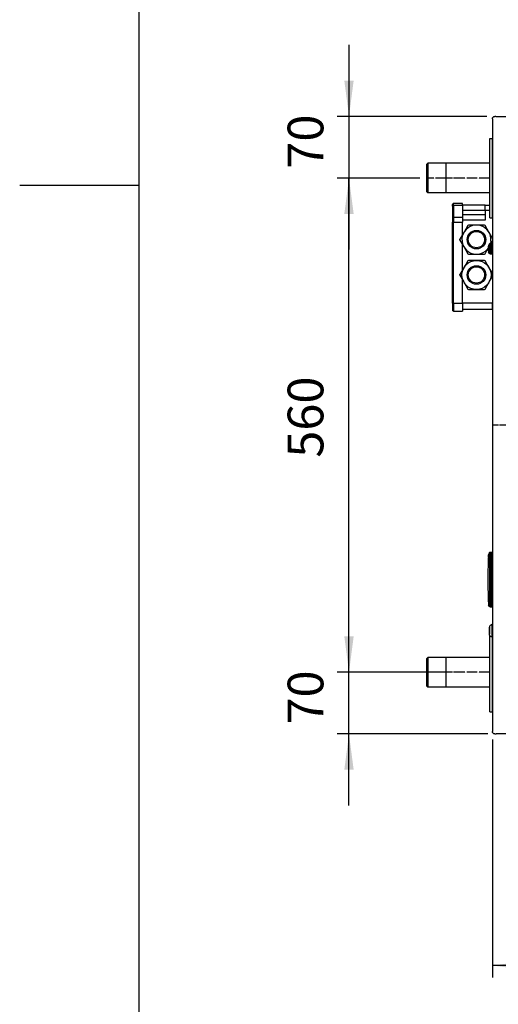
# Model space of a CAD drawing. Units: inches. Extents: x 5396 to 8422, y 8444 to 12916.
# Drawn here: x 5456 to 5998, y 9752 to 10868 of the extents above; entities that cross this region are included whole.
import ezdxf

# ---------------------------------------------------------------- set-up
doc = ezdxf.new("R2010")
doc.units = ezdxf.units.IN
doc.linetypes.add('DOT_CENTER', pattern=[14, 12, -1, 0, -1])
doc.layers.add('1', color=7, linetype='Continuous')
doc.styles.add('CONVERTER_18', font='txt.shx', dxfattribs={"width": 0.9})
doc.dimstyles.new('ME10_DIM_23', dxfattribs={"dimtxt": 40.5, "dimasz": 40.5, "dimexe": 13.5, "dimexo": 9, "dimgap": 16.2, "dimtad": 1, "dimdec": 1, "dimdsep": 46, "dimtxsty": 'CONVERTER_18', "dimsah": 1, "dimcen": 0.09, "dimclrd": 1, "dimclre": 1, "dimclrt": 3, "dimadec": 0, "dimazin": 0, "dimtfac": 1, "dimtdec": 4, "dimtmove": 0, "dimatfit": 3, "dimfxl": 1, "dimtolj": 1, "dimtzin": 0, "dimarcsym": 0})
doc.dimstyles.new('ME10_DIM_24', dxfattribs={"dimtxt": 40.5, "dimasz": 40.5, "dimexe": 13.5, "dimexo": 9, "dimgap": 16.2, "dimtad": 1, "dimdec": 1, "dimdsep": 46, "dimtxsty": 'CONVERTER_18', "dimsah": 1, "dimcen": 0.09, "dimclrd": 1, "dimclre": 1, "dimclrt": 3, "dimadec": 0, "dimazin": 0, "dimtfac": 1, "dimtdec": 4, "dimtmove": 0, "dimatfit": 3, "dimfxl": 1, "dimtolj": 1, "dimtzin": 0, "dimarcsym": 0})
doc.dimstyles.new('ME10_DIM_25', dxfattribs={"dimtxt": 40.5, "dimasz": 40.5, "dimexe": 13.5, "dimexo": 9, "dimgap": 16.2, "dimtad": 1, "dimdec": 1, "dimdsep": 46, "dimtxsty": 'CONVERTER_18', "dimsah": 1, "dimcen": 0.09, "dimclrd": 1, "dimclre": 1, "dimclrt": 3, "dimadec": 0, "dimazin": 0, "dimtfac": 1, "dimtdec": 4, "dimtmove": 0, "dimatfit": 3, "dimfxl": 1, "dimtolj": 1, "dimtzin": 0, "dimarcsym": 0})
doc.dimstyles.new('ME10_DIM_36', dxfattribs={"dimtxt": 40.5, "dimasz": 40.5, "dimexe": 13.5, "dimexo": 9, "dimgap": 16.2, "dimtad": 1, "dimdec": 1, "dimdsep": 46, "dimtxsty": 'CONVERTER_18', "dimsah": 1, "dimcen": 0.09, "dimclrd": 1, "dimclre": 1, "dimclrt": 3, "dimadec": 0, "dimazin": 0, "dimtfac": 1, "dimtdec": 4, "dimtmove": 0, "dimatfit": 3, "dimfxl": 1, "dimtolj": 1, "dimtzin": 0, "dimarcsym": 0})

# ---------------------------------------------------------------- blocks, each defined once
blk = doc.blocks.new('398487', base_point=(94.1, 143.2))
at = {"layer": '1', "color": 2, "linetype": 'DOT_CENTER'}
blk.add_line((6731.3, 10408), (5991.3, 10408), dxfattribs=at)
blk = doc.blocks.new('_tb_frame_A4HV', base_point=(335.352, 530.26))
at = {"layer": '1', "color": 7, "linetype": 'Continuous'}
blk.add_line((366.099, 799.907), (366.099, 561.574), dxfattribs=at)
at = {"layer": '1', "color": 2, "linetype": 'Continuous'}
blk.add_line((358.599, 680.741), (366.099, 680.741), dxfattribs=at)
blk = doc.blocks.new('*D20')
at = {"layer": '1', "color": 1, "linetype": 'Continuous'}
for p, q in [((5909, 10688), (5815.3, 10688)), ((5828.8, 10128), (5828.8, 10688)), ((5909, 10128), (5815.3, 10128))]:
    blk.add_line(p, q, dxfattribs=at)
at = {"layer": '1', "color": 1}
for points in [[(5834.1, 10647.5), (5823.5, 10647.5), (5828.8, 10688)], [(5823.5, 10168.5), (5834.1, 10168.5), (5828.8, 10128)]]:
    blk.add_solid(points, dxfattribs=at)
at = {"layer": '1', "color": 3, "insert": (5812.4, 10371.1), "char_height": 40.5, "attachment_point": 7, "rotation": 90, "line_spacing_factor": 0.454545, "style": 'CONVERTER_18'}
blk.add_mtext('560', dxfattribs=at)
blk = doc.blocks.new('*D21')
at = {"layer": '1', "color": 1, "linetype": 'Continuous'}
for p, q in [((5828.8, 10839), (5828.8, 10758)), ((5985.1, 10758), (5815.3, 10758)), ((5828.8, 10758), (5828.8, 10688)), ((5909, 10688), (5815.3, 10688)), ((5828.8, 10688), (5828.8, 10607))]:
    blk.add_line(p, q, dxfattribs=at)
at = {"layer": '1', "color": 1}
for points in [[(5823.5, 10798.5), (5834.1, 10798.5), (5828.8, 10758)], [(5834.1, 10647.5), (5823.5, 10647.5), (5828.8, 10688)]]:
    blk.add_solid(points, dxfattribs=at)
at = {"layer": '1', "color": 3, "insert": (5812.4, 10698.7), "char_height": 40.5, "attachment_point": 7, "rotation": 90, "line_spacing_factor": 0.454545, "style": 'CONVERTER_18'}
blk.add_mtext('70', dxfattribs=at)
blk = doc.blocks.new('*D22')
at = {"layer": '1', "color": 1, "linetype": 'Continuous'}
for p, q in [((5828.8, 10128), (5828.8, 10209)), ((5930, 10128), (5815.3, 10128)), ((5828.8, 10058), (5828.8, 10128)), ((5986.1, 10058), (5815.3, 10058)), ((5828.8, 9977), (5828.8, 10058))]:
    blk.add_line(p, q, dxfattribs=at)
at = {"layer": '1', "color": 1}
for points in [[(5823.5, 10168.5), (5834.1, 10168.5), (5828.8, 10128)], [(5834.1, 10017.5), (5823.5, 10017.5), (5828.8, 10058)]]:
    blk.add_solid(points, dxfattribs=at)
at = {"layer": '1', "color": 3, "insert": (5812.4, 10068.7), "char_height": 40.5, "attachment_point": 7, "rotation": 90, "line_spacing_factor": 0.454545, "style": 'CONVERTER_18'}
blk.add_mtext('70', dxfattribs=at)
blk = doc.blocks.new('*D33')
at = {"layer": '1', "color": 1, "linetype": 'Continuous'}
for p, q in [((5991.3, 10051.9), (5991.3, 9782.1)), ((6731.3, 10051.9), (6731.3, 9782.1)), ((6731.3, 9795.6), (5991.3, 9795.6))]:
    blk.add_line(p, q, dxfattribs=at)
at = {"layer": '1', "color": 1}
for points in [[(6031.8, 9800.9), (6031.8, 9790.3), (5991.3, 9795.6)], [(6690.8, 9790.3), (6690.8, 9800.9), (6731.3, 9795.6)]]:
    blk.add_solid(points, dxfattribs=at)
at = {"layer": '1', "color": 3, "insert": (6324.4, 9812), "char_height": 40.5, "attachment_point": 7, "rotation": 0.0001, "line_spacing_factor": 0.454545, "style": 'CONVERTER_18'}
blk.add_mtext('740', dxfattribs=at)

msp = doc.modelspace()

# ---------------------------------------------------------------- linework, layer by layer
at = {"color": 3, "linetype": 'Continuous'}
for p, q in [((5992.12, 10757.17), (5993.04, 10757.79)), ((5993.04, 10757.79), (5994.13, 10758.01)), ((5991.28, 10755.16), (5991.5, 10756.25)), ((5991.28, 10755.16), (5991.28, 10753.8)), ((5991.28, 10753.8), (5991.28, 10062.22)), ((5991.5, 10756.25), (5992.12, 10757.17)), ((5991.28, 10062.22), (5991.28, 10060.86)), ((5991.5, 10059.77), (5991.28, 10060.86)), ((5992.12, 10058.84), (5991.5, 10059.77)), ((5993.04, 10058.22), (5992.12, 10058.84)), ((5994.13, 10058.01), (5993.04, 10058.22)), ((5994.13, 10058.01), (5995.09, 10058.01))]:
    msp.add_line(p, q, dxfattribs=at)
at = {"color": 2, "linetype": 'Continuous'}
for p, q in [((5995.09, 10758.01), (5994.13, 10758.01)), ((5995.09, 10758.01), (5995.78, 10758.01)), ((5995.09, 10758.01), (5995.09, 10758.01)), ((5995.09, 10758.01), (5995.09, 10758.01)), ((5995.78, 10758.01), (6011.55, 10758.01)), ((5988.28, 10733.01), (5991.28, 10733.01)), ((5988.28, 10688.01), (5988.28, 10733.01)), ((5991.28, 10688.01), (5991.28, 10733.01)), ((5918.01, 10704.81), (5916.53, 10703.33)), ((5916.53, 10703.33), (5916.53, 10673.02)), ((5939.03, 10704.81), (5918.01, 10704.81)), ((5918.01, 10704.81), (5918.01, 10700.88)), ((5988.28, 10704.86), (5939.03, 10704.86)), ((5939.03, 10683.93), (5939.03, 10704.86)), ((5918.01, 10700.88), (5918.01, 10671.21)), ((5939.03, 10671.16), (5939.03, 10683.93)), ((5988.28, 10643.01), (5988.28, 10688.01)), ((5991.28, 10643.01), (5991.28, 10688.01)), ((5916.53, 10673.02), (5916.53, 10672.69)), ((5918.01, 10671.21), (5916.53, 10672.69)), ((5939.03, 10671.21), (5918.01, 10671.21)), ((5988.28, 10671.16), (5939.03, 10671.16)), ((5946.32, 10658.53), (5946.28, 10658.26)), ((5946.28, 10656.21), (5946.28, 10658.26)), ((5946.45, 10658.8), (5946.32, 10658.53)), ((5946.58, 10658.96), (5946.45, 10658.8)), ((5946.74, 10659.09), (5946.58, 10658.96)), ((5947.01, 10659.22), (5946.74, 10659.09)), ((5947.28, 10659.26), (5947.01, 10659.22)), ((5957.28, 10659.26), (5947.28, 10659.26)), ((5947.28, 10659.1), (5947.28, 10659.26)), ((5957.28, 10656.91), (5957.28, 10659.26)), ((5983.28, 10657.26), (5957.28, 10657.26)), ((5983.28, 10657.26), (5988.28, 10657.26)), ((5983.28, 10651.26), (5983.28, 10657.26)), ((5946.28, 10656.21), (5946.32, 10656.4)), ((5946.28, 10656.21), (5946.28, 10642.89)), ((5957.28, 10656.91), (5957.28, 10643.6)), ((5983.28, 10646.26), (5957.28, 10646.26)), ((5983.28, 10651.26), (5983.28, 10640.26)), ((5946.32, 10643.09), (5946.28, 10642.89)), ((5946.28, 10642.89), (5946.28, 10637.94)), ((5946.32, 10637.94), (5946.28, 10637.94)), ((5946.28, 10546.26), (5946.28, 10637.94)), ((5957.28, 10643.6), (5957.28, 10637.94)), ((5957.28, 10623.54), (5957.28, 10637.94)), ((5964.26, 10634.76), (5963.51, 10634.32)), ((5973.28, 10634.76), (5964.26, 10634.76)), ((5982.31, 10634.76), (5973.28, 10634.76)), ((5983.06, 10634.32), (5982.31, 10634.76)), ((5988.28, 10643.01), (5991.28, 10643.01)), ((5991.28, 10643.01), (5991.28, 10620.08)), ((5958.83, 10626.22), (5954.48, 10618.69)), ((5963.51, 10634.32), (5959.16, 10626.79)), ((5987.4, 10626.79), (5983.06, 10634.32)), ((5990.61, 10621.24), (5987.74, 10626.22)), ((5954.48, 10617.82), (5954.48, 10618.69)), ((5954.48, 10617.82), (5958.83, 10610.29)), ((5957.28, 10583.54), (5957.28, 10612.98)), ((5987.97, 10613.56), (5986.92, 10611.51)), ((5988.05, 10613.57), (5987.97, 10613.56)), ((5987.97, 10613.48), (5987.97, 10613.56)), ((5987.97, 10613.56), (5987.97, 10613.48)), ((5988.16, 10613.69), (5988.05, 10613.57)), ((5988.46, 10613.86), (5988.16, 10613.69)), ((5988.8, 10614.01), (5988.46, 10613.86)), ((5988.8, 10614.01), (5990.28, 10614.01)), ((5988.8, 10614.01), (5988.8, 10613.92)), ((5989.69, 10616.53), (5989.16, 10614.01)), ((5989.88, 10614.01), (5989.93, 10614.1)), ((5989.93, 10614.1), (5990.61, 10615.28)), ((5990.63, 10613.86), (5990.28, 10614.01)), ((5990.28, 10614.01), (5990.28, 10613.92)), ((5991.28, 10620.08), (5990.61, 10621.24)), ((5990.61, 10615.28), (5991.28, 10616.44)), ((5990.93, 10613.69), (5990.63, 10613.86)), ((5991.15, 10613.42), (5990.93, 10613.69)), ((5991.27, 10613.1), (5991.15, 10613.42)), ((5991.28, 10612.93), (5991.27, 10613.1)), ((5991.28, 10616.44), (5991.28, 10612.93)), ((5991.28, 10612.93), (5991.28, 10603.08)), ((5959.16, 10609.72), (5963.51, 10602.19)), ((5963.51, 10602.19), (5964.26, 10601.76)), ((5964.26, 10601.76), (5973.28, 10601.76)), ((5973.28, 10601.76), (5982.31, 10601.76)), ((5982.31, 10601.76), (5983.06, 10602.19)), ((5983.06, 10602.19), (5985.21, 10605.92)), ((5985.21, 10605.92), (5986.7, 10608.51)), ((5986.53, 10608.57), (5985.55, 10607.22)), ((5986.42, 10609.4), (5986.4, 10609.09)), ((5986.4, 10609.09), (5986.42, 10608.84)), ((5986.42, 10607.17), (5986.4, 10606.92)), ((5986.4, 10606.92), (5986.42, 10606.61)), ((5986.49, 10609.93), (5986.42, 10609.4)), ((5986.42, 10608.84), (5986.49, 10608.59)), ((5986.49, 10607.42), (5986.42, 10607.17)), ((5986.42, 10606.61), (5986.49, 10606.08)), ((5986.61, 10610.51), (5986.49, 10609.93)), ((5986.49, 10608.59), (5986.61, 10608.51)), ((5986.61, 10607.51), (5986.49, 10607.42)), ((5986.49, 10606.08), (5986.61, 10605.51)), ((5986.61, 10608.51), (5986.93, 10608.51)), ((5986.93, 10607.51), (5986.61, 10607.51)), ((5986.92, 10611.51), (5986.93, 10611.51)), ((5987.97, 10602.45), (5986.92, 10604.51)), ((5986.93, 10604.51), (5986.92, 10604.51)), ((5987.97, 10602.54), (5987.97, 10602.45)), ((5988.05, 10602.45), (5987.97, 10602.45)), ((5988.16, 10602.33), (5988.05, 10602.45)), ((5988.46, 10602.16), (5988.16, 10602.33)), ((5988.8, 10602.01), (5988.46, 10602.16)), ((5988.8, 10602.1), (5988.8, 10602.01)), ((5988.8, 10602.01), (5990.28, 10602.01)), ((5990.28, 10602.01), (5990.63, 10602.16)), ((5990.28, 10602.1), (5990.28, 10602.01)), ((5990.63, 10602.16), (5990.93, 10602.33)), ((5990.93, 10602.33), (5991.15, 10602.59)), ((5991.15, 10602.59), (5991.27, 10602.91)), ((5991.27, 10602.91), (5991.28, 10603.08)), ((5991.28, 10603.08), (5991.28, 10580.08)), ((5963.51, 10594.32), (5959.16, 10586.79)), ((5964.26, 10594.76), (5963.51, 10594.32)), ((5973.28, 10594.76), (5964.26, 10594.76)), ((5982.31, 10594.76), (5973.28, 10594.76)), ((5983.06, 10594.32), (5982.31, 10594.76)), ((5987.4, 10586.79), (5983.06, 10594.32)), ((5958.83, 10586.22), (5954.48, 10578.69)), ((5990.61, 10581.24), (5987.74, 10586.22)), ((5991.28, 10580.08), (5990.61, 10581.24)), ((5954.48, 10577.82), (5954.48, 10578.69)), ((5954.48, 10577.82), (5958.83, 10570.29)), ((5957.28, 10546.26), (5957.28, 10572.98)), ((5959.16, 10569.72), (5963.51, 10562.19)), ((5983.06, 10562.19), (5987.4, 10569.72)), ((5987.74, 10570.29), (5990.61, 10575.28)), ((5990.61, 10575.28), (5991.28, 10576.44)), ((5991.28, 10576.44), (5991.28, 10546.26)), ((5963.51, 10562.19), (5964.26, 10561.76)), ((5964.26, 10561.76), (5973.28, 10561.76)), ((5973.28, 10561.76), (5982.31, 10561.76)), ((5982.31, 10561.76), (5983.06, 10562.19)), ((5946.32, 10546.26), (5946.28, 10546.26)), ((5946.28, 10546.26), (5946.28, 10538.26)), ((5957.28, 10546.26), (5957.28, 10537.26)), ((5991.28, 10539.26), (5991.28, 10546.26)), ((5946.32, 10537.98), (5946.28, 10538.26)), ((5946.45, 10537.71), (5946.32, 10537.98)), ((5946.58, 10537.55), (5946.45, 10537.71)), ((5946.74, 10537.42), (5946.58, 10537.55)), ((5947.01, 10537.3), (5946.74, 10537.42)), ((5947.28, 10537.26), (5947.01, 10537.3)), ((5947.28, 10537.64), (5947.28, 10537.26)), ((5947.28, 10537.26), (5957.28, 10537.26)), ((5991.28, 10539.26), (5957.28, 10539.26)), ((5986.42, 10259.4), (5986.4, 10259.09)), ((5986.4, 10259.09), (5986.42, 10258.84)), ((5986.42, 10257.17), (5986.4, 10256.92)), ((5986.4, 10256.92), (5986.42, 10256.61)), ((5986.49, 10259.93), (5986.42, 10259.4)), ((5986.42, 10258.84), (5986.49, 10258.59)), ((5986.49, 10257.42), (5986.42, 10257.17)), ((5986.42, 10256.61), (5986.49, 10256.08)), ((5986.61, 10260.51), (5986.49, 10259.93)), ((5986.49, 10258.59), (5986.61, 10258.51)), ((5986.61, 10257.51), (5986.49, 10257.42)), ((5986.49, 10256.08), (5986.61, 10255.51)), ((5986.61, 10258.51), (5986.93, 10258.51)), ((5986.93, 10257.51), (5986.61, 10257.51)), ((5987.97, 10263.56), (5986.92, 10261.51)), ((5986.92, 10261.51), (5986.93, 10261.51)), ((5988.05, 10263.57), (5987.97, 10263.56)), ((5987.97, 10263.48), (5987.97, 10263.56)), ((5987.97, 10263.56), (5987.97, 10263.48)), ((5988.16, 10263.69), (5988.05, 10263.57)), ((5988.46, 10263.86), (5988.16, 10263.69)), ((5988.8, 10264.01), (5988.46, 10263.86)), ((5988.8, 10264.01), (5990.28, 10264.01)), ((5988.8, 10264.01), (5988.8, 10263.92)), ((5990.63, 10263.86), (5990.28, 10264.01)), ((5990.28, 10264.01), (5990.28, 10263.92)), ((5990.93, 10263.69), (5990.63, 10263.86)), ((5991.15, 10263.42), (5990.93, 10263.69)), ((5991.27, 10263.1), (5991.15, 10263.42)), ((5991.28, 10262.93), (5991.27, 10263.1)), ((5991.28, 10262.93), (5991.28, 10203.08)), ((5987.97, 10202.45), (5986.92, 10204.51)), ((5986.93, 10204.51), (5986.92, 10204.51)), ((5987.97, 10202.54), (5987.97, 10202.45)), ((5988.05, 10202.45), (5987.97, 10202.45)), ((5988.16, 10202.33), (5988.05, 10202.45)), ((5988.46, 10202.16), (5988.16, 10202.33)), ((5988.8, 10202.01), (5988.46, 10202.16)), ((5988.8, 10202.1), (5988.8, 10202.01)), ((5988.8, 10202.01), (5990.28, 10202.01)), ((5990.28, 10202.01), (5990.63, 10202.16)), ((5990.28, 10202.1), (5990.28, 10202.01)), ((5990.63, 10202.16), (5990.93, 10202.33)), ((5990.93, 10202.33), (5991.15, 10202.59)), ((5991.15, 10202.59), (5991.27, 10202.91)), ((5991.27, 10202.91), (5991.28, 10203.08)), ((5988.04, 10179.16), (5988.03, 10178.99)), ((5988.03, 10178.99), (5988.03, 10171.01)), ((5988.03, 10172.95), (5988.03, 10178.99)), ((5988.16, 10179.84), (5988.04, 10179.16)), ((5988.44, 10180.48), (5988.16, 10179.84)), ((5988.85, 10181.03), (5988.44, 10180.48)), ((5989.39, 10181.48), (5988.85, 10181.03)), ((5990.01, 10181.79), (5989.39, 10181.48)), ((5990.69, 10181.95), (5990.01, 10181.79)), ((5990.86, 10181.96), (5990.69, 10181.95)), ((5991.03, 10182.01), (5990.86, 10181.96)), ((5991.28, 10182.01), (5991.03, 10182.01)), ((5991.28, 10168.01), (5991.28, 10182.01)), ((5988.03, 10171.03), (5988.03, 10172.95)), ((5988.04, 10170.86), (5988.03, 10171.03)), ((5988.16, 10170.17), (5988.04, 10170.86)), ((5988.44, 10169.54), (5988.16, 10170.17)), ((5988.28, 10169.12), (5988.28, 10169.89)), ((5988.28, 10128.01), (5988.28, 10169.12)), ((5988.85, 10168.98), (5988.44, 10169.54)), ((5989.39, 10168.54), (5988.85, 10168.98)), ((5990.01, 10168.23), (5989.39, 10168.54)), ((5990.69, 10168.07), (5990.01, 10168.23)), ((5990.86, 10168.06), (5990.69, 10168.07)), ((5991.03, 10168.01), (5990.86, 10168.06)), ((5991.03, 10168.01), (5991.03, 10168.05)), ((5991.28, 10168.01), (5991.03, 10168.01)), ((5991.28, 10166.98), (5991.28, 10168.01)), ((5991.28, 10128.01), (5991.28, 10166.98)), ((5918.01, 10144.81), (5916.53, 10143.33)), ((5939.03, 10144.81), (5918.01, 10144.81)), ((5918.01, 10144.81), (5918.01, 10111.25)), ((5988.28, 10144.86), (5939.03, 10144.86)), ((5939.03, 10111.16), (5939.03, 10144.86)), ((5916.53, 10143.33), (5916.53, 10113.02)), ((5988.28, 10083.01), (5988.28, 10128.01)), ((5991.28, 10083.01), (5991.28, 10128.01)), ((5916.53, 10113.02), (5916.53, 10112.69)), ((5918.01, 10111.21), (5916.53, 10112.69)), ((5918.01, 10111.25), (5918.01, 10111.21)), ((5939.03, 10111.21), (5918.01, 10111.21)), ((5988.28, 10111.16), (5939.03, 10111.16)), ((5988.28, 10083.01), (5991.28, 10083.01)), ((5995.09, 10058.01), (5995.78, 10058.01)), ((5995.09, 10058.01), (5995.09, 10058.01)), ((5995.09, 10058.01), (5995.09, 10058.01)), ((6011.55, 10058.01), (5995.78, 10058.01))]:
    msp.add_line(p, q, dxfattribs=at)
at = {"color": 1, "linetype": 'Continuous'}
for p, q in [((5947.28, 10656.91), (5947.28, 10659.1)), ((5946.32, 10656.4), (5946.45, 10656.59)), ((5946.45, 10656.59), (5946.58, 10656.71)), ((5946.58, 10656.71), (5946.74, 10656.8)), ((5946.74, 10656.8), (5947.01, 10656.89)), ((5947.01, 10656.89), (5947.28, 10656.91)), ((5957.28, 10656.91), (5947.28, 10656.91)), ((5947.28, 10656.91), (5947.28, 10643.6)), ((5983.28, 10651.26), (5957.28, 10651.26)), ((5988.28, 10651.26), (5983.28, 10651.26)), ((5946.45, 10643.28), (5946.32, 10643.09)), ((5947.28, 10637.94), (5946.32, 10637.94)), ((5946.58, 10643.39), (5946.45, 10643.28)), ((5946.74, 10643.49), (5946.58, 10643.39)), ((5947.01, 10643.57), (5946.74, 10643.49)), ((5947.28, 10643.6), (5947.01, 10643.57)), ((5947.28, 10643.6), (5947.28, 10637.94)), ((5947.28, 10643.6), (5957.28, 10643.6)), ((5947.28, 10637.94), (5957.28, 10637.94)), ((5947.28, 10546.26), (5947.28, 10637.94)), ((5983.28, 10640.26), (5957.28, 10640.26)), ((5987.97, 10613.48), (5987.97, 10602.54)), ((5988.8, 10613.92), (5988.8, 10602.1)), ((5990.28, 10613.92), (5990.28, 10602.1)), ((5947.28, 10546.26), (5946.32, 10546.26)), ((5947.28, 10546.26), (5957.28, 10546.26)), ((5947.28, 10546.26), (5947.28, 10537.64)), ((5991.28, 10546.26), (5957.28, 10546.26)), ((5987.97, 10263.48), (5987.97, 10202.54)), ((5988.8, 10263.92), (5988.8, 10202.1)), ((5990.28, 10263.92), (5990.28, 10202.1)), ((5991.03, 10168.05), (5991.03, 10182.01))]:
    msp.add_line(p, q, dxfattribs=at)
for centre in [(5973.28, 10618.26), (5973.28, 10578.26)]:
    msp.add_circle(centre, 10.5, dxfattribs=at)
at = {"color": 2, "linetype": 'Continuous'}
for centre, radius in [((5973.28, 10618.26), 9.25), ((5973.28, 10578.26), 16.5), ((5973.28, 10578.26), 9.25)]:
    msp.add_circle(centre, radius, dxfattribs=at)
for centre, radius, start, end in [((5973.28, 10618.26), 16.5, -6.00007, -42.00008), ((5996.28, 10608.01), 9.99, 159.48572, 165.50382), ((5996.28, 10608.01), 9.99, 159.48572, 165.50382), ((5996.28, 10608.01), 9.99, -165.50382, -159.48572), ((5996.28, 10608.01), 9.99, -165.50382, -159.48572), ((5996.28, 10608.01), 9.37, 176.94032, -176.94032), ((5996.28, 10608.01), 9.37, 176.94032, -176.94032), ((6471.88, 10233.01), 485.78, 177.34528, -176.63662), ((6471.88, 10233.01), 485.78, 177.34528, -176.63662), ((5996.28, 10258.01), 9.99, 159.48551, 165.50352), ((5996.28, 10258.01), 9.99, 159.48551, 165.50352), ((5996.28, 10258.01), 9.37, 176.94032, -176.94032), ((5996.28, 10258.01), 9.37, 176.94032, -176.94032)]:
    msp.add_arc(centre, radius, start, end, dxfattribs=at)
at = {"layer": '1', "color": 2, "linetype": 'DOT_CENTER'}
for p, q in [((5939.03, 10688.01), (5918.01, 10688.01)), ((5988.28, 10688.01), (5939.03, 10688.01)), ((5939.03, 10128.01), (5918.01, 10128.01)), ((5988.28, 10128.01), (5939.03, 10128.01))]:
    msp.add_line(p, q, dxfattribs=at)

# ---------------------------------------------------------------- block references
at = {"xscale": 18, "yscale": 18, "zscale": 18}
msp.add_blockref('_tb_frame_A4HV', (5037.11, 7971.23), dxfattribs=at)
msp.add_blockref('398487', (94.11, 143.22))

# ---------------------------------------------------------------- dimensions: what is measured, and where the dimension line sits
at = {"layer": '1'}
for base, p1, p2, dimstyle, picture, middle in [((5828.79, 10758.01), (5918.01, 10688.01), (5994.13, 10758.01), 'ME10_DIM_24', '*D21', (5796.81, 10723.01)), ((5828.79, 10058.01), (5939.03, 10128.01), (5995.09, 10058.01), 'ME10_DIM_25', '*D22', (5796.81, 10093.01))]:
    dim = msp.add_linear_dim(base=base, p1=p1, p2=p2, angle=90, dimstyle=dimstyle, dxfattribs=at)
    dim.commit()
    dim.dimension.update_dxf_attribs({"geometry": picture, "text_midpoint": middle, "text_rotation": 90})
dim = msp.add_linear_dim(base=(5828.79, 10128.01), p1=(5918.01, 10688.01), p2=(5918.01, 10128.01), angle=90, text='560', dimstyle='ME10_DIM_23', dxfattribs=at)
dim.commit()
dim.dimension.update_dxf_attribs({"geometry": '*D20', "text_midpoint": (5796.81, 10408.01), "text_rotation": 90})
dim = msp.add_linear_dim(base=(6731.28, 9795.61), p1=(5991.28, 10060.86), p2=(6731.28, 10060.86), text='740', dimstyle='ME10_DIM_36', dxfattribs=at)
dim.commit()
dim.dimension.update_dxf_attribs({"geometry": '*D33', "text_midpoint": (6361.28, 9827.59), "text_rotation": 0.00014})

doc.saveas('drawing.dxf')
